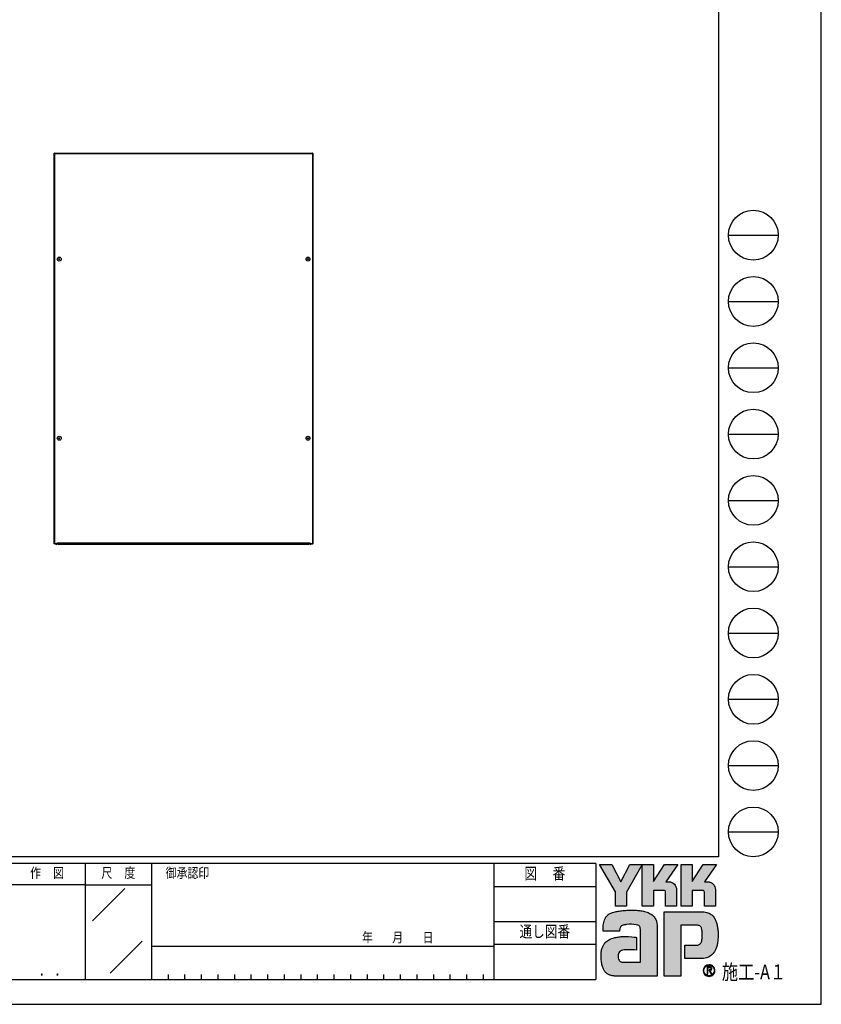
# Model space of a CAD drawing. Units: millimetres. Extents: x 0 to 4205, y 0 to 2970.
# Drawn here: x 2996 to 4205, y 0 to 1485 of the extents above; entities that cross this region are included whole.
import ezdxf
from ezdxf.enums import TextEntityAlignment as Align

# ---------------------------------------------------------------- set-up
doc = ezdxf.new("R2010")
doc.units = ezdxf.units.MM
doc.layers.add('YKK_13', color=4, linetype='Continuous', lineweight=30)
doc.layers.add('YKK_ZWAK', color=7, linetype='Continuous', lineweight=30)
doc.styles.add('text-b', font='extslim2.shx', dxfattribs={"width": 0.8, "bigfont": 'extfont2.shx'})

msp = doc.modelspace()

# ---------------------------------------------------------------- hatches: boundary and pattern name
at = {"layer": 'YKK_ZWAK', "linetype": 'ByBlock', "lineweight": -2}
h = msp.add_hatch(color=256, dxfattribs=at)
edge = h.paths.add_edge_path()
edge.add_arc((4035.849871819251, 50.92204985600821), 8.803734461967212, 44.93442000000302, 90.08535600000286)
edge.add_arc((4035.850852945707, 50.90515099219655), 8.820634820454064, 90.0915655217735, 179.923629932956)
edge.add_arc((4035.79709484181, 50.89558525365016), 8.766894811722413, 179.8606450800953, 225.1439939985768)
edge.add_arc((4035.839143172253, 50.89461097190792), 8.795914864534247, 224.9453553885782, 269.9844512830158)
edge.add_arc((4035.838604035812, 50.93804137587942), 8.83934513776604, 269.9880223087063, 314.9377721061904)
edge.add_arc((4035.898146140318, 50.88097833837928), 8.756894997463965, 314.9257166602811, 360.2350799932709)
edge.add_arc((4035.919722536918, 50.94900056235721), 8.735303850289625, 359.7894949650353, 405.1328750314329)
edge.add_line((4042.082173886198, 57.14010116924777), (4042.082173337789, 57.14010085763691))
edge = h.paths.add_edge_path(flags=16)
edge.add_arc((4035.821813217302, 50.81281081094971), 7.802697480640693, 224.6282190000009, 270.1097310000003, ccw=False)
edge.add_arc((4035.763617179355, 50.88352201562702), 7.811487877086363, 179.755127369646, 225.2972179378839, ccw=False)
edge.add_arc((4035.795584761955, 50.93357310131841), 7.843401825565443, 134.8007046283081, 180.1217460165475, ccw=False)
edge.add_arc((4035.818452474717, 50.97807687597215), 7.82808183948645, 89.86602478721352, 135.1489962713436, ccw=False)
edge.add_arc((4035.852600814064, 50.91855475852209), 7.887598469084009, 45.03107645709679, 90.11509058956233, ccw=False)
edge.add_arc((4035.857866559145, 50.91602217439933), 7.885670752297879, 0.006428088106474661, 45.07114957004268, ccw=False)
edge.add_arc((4035.824216667625, 50.92944894871192), 7.91933052581365, 270.0907201390062, 359.90925899451, ccw=False)
edge.add_line((4035.836755854142, 43.01012834995545), (4035.836756678778, 43.01012763992734))
edge = h.paths.add_edge_path(flags=0)
edge.add_arc((4037.004080586312, 53.74863880857836), 1.676417277138405, -1.610601401774602, 42.861392669828774, ccw=False)
edge.add_line((4038.679835563969, 53.70152042632979), (4038.610203858993, 53.16580068751614))
edge.add_line((4038.610203858993, 53.16580068751614), (4038.418493851728, 52.74349529507757))
edge.add_line((4038.418493851728, 52.74349529507757), (4038.130674133119, 52.42171454772283))
edge.add_line((4038.130674133119, 52.42171454772281), (4037.773064500438, 52.18755325452906))
edge.add_line((4037.773064500438, 52.18755325452908), (4037.371645140679, 52.02793641942964))
edge.add_line((4037.371645140679, 52.02793641942964), (4036.952226435682, 51.92978904635786))
edge.add_line((4036.952226435682, 51.92978904635786), (4036.541128182729, 51.88054555467829))
edge.add_line((4036.541128182729, 51.88054555467829), (4036.164330568809, 51.86696114318048))
edge.add_line((4036.164330568809, 51.86696114318048), (4035.172159114035, 51.86696114318048))
edge.add_line((4035.172159114035, 51.86696114318048), (4035.672914482876, 51.01521854226696))
edge.add_line((4035.672914482876, 51.01521854226696), (4038.946587848705, 45.3922910130303))
edge.add_line((4038.946587848705, 45.3922910130303), (4040.256974142816, 45.3922910130303))
edge.add_line((4040.256974142816, 45.3922910130303), (4037.100296521009, 50.80466016405071))
edge.add_line((4037.100296521009, 50.80466016405071), (4037.395757471086, 50.86341274377875))
edge.add_line((4037.395757471086, 50.86341274377875), (4037.677634009666, 50.93795720187308))
edge.add_line((4037.677634009666, 50.93795720187308), (4037.94507711103, 51.02812373318986))
edge.add_line((4037.94507711103, 51.02812373318986), (4038.197577359745, 51.13391233772917))
edge.add_line((4038.197577359745, 51.13391233772917), (4038.433946119808, 51.25532301549093))
edge.add_line((4038.433946119808, 51.25532301549093), (4038.653843780928, 51.39235576647521))
edge.add_line((4038.653843780928, 51.39235576647521), (4038.856251512246, 51.54467098039464))
edge.add_line((4038.856251512246, 51.54467098039464), (4039.040150482898, 51.7124384623926))
edge.add_arc((4037.037035493734, 53.62153050382509), 2.76714692101342, 316.3767372757139, 361.6565045120806)
edge.add_line((4039.803026004443, 53.70152161047281), (4039.790859023296, 53.99444978888337))
edge.add_line((4039.790859023296, 53.99444978888337), (4039.754181112253, 54.27683574289436))
edge.add_line((4039.754181112253, 54.27683574289436), (4039.693730481087, 54.54784475227594))
edge.add_line((4039.693730481087, 54.54784475227594), (4039.609337324657, 54.80611837587833))
edge.add_line((4039.609337324657, 54.80611837587833), (4039.501680863536, 55.05097739312657))
edge.add_line((4039.501680863536, 55.05097739312657), (4039.370591292582, 55.28106336287098))
edge.add_line((4039.370591292582, 55.28106336287098), (4039.21674783237, 55.49586686968027))
edge.add_line((4039.21674783237, 55.49586686968027), (4039.040150482898, 55.69402947240479))
edge.add_line((4039.040150482898, 55.69402947240479), (4038.808706072003, 55.89864467059078))
edge.add_line((4038.808706072003, 55.89864467059078), (4038.551621084408, 56.07694007149969))
edge.add_line((4038.551621084408, 56.0769400714997), (4038.270253961258, 56.22891567513161))
edge.add_line((4038.270253961258, 56.22891567513161), (4037.965793338563, 56.35389226091158))
edge.add_line((4037.965793338563, 56.35389226091158), (4037.639258047184, 56.45170002369586))
edge.add_line((4037.639258047184, 56.45170002369586), (4037.291836723128, 56.5218295480534))
edge.add_line((4037.291836723128, 56.5218295480534), (4036.924718002399, 56.5642808339841))
edge.add_line((4036.924718002399, 56.5642808339841), (4036.538750910717, 56.57854446605683))
edge.add_line((4036.538750910717, 56.57854446605684), (4032.749209518256, 56.57854446605684))
edge.add_line((4032.749209518256, 56.57854446605684), (4032.749209518256, 45.42964814464936))
edge.add_line((4032.749209518256, 45.42964814464936), (4033.894545212667, 45.42964814464936))
edge.add_line((4033.894545212667, 45.42964814464936), (4033.894545212667, 55.4413594185453))
edge.add_line((4033.894545212667, 55.4413594185453), (4036.538750910717, 55.4413594185453))
edge.add_line((4036.538750910717, 55.4413594185453), (4036.811797581824, 55.43235974592799))
edge.add_line((4036.811797581823, 55.43235974592799), (4037.068712764276, 55.40570033836347))
edge.add_line((4037.068712764276, 55.40570033836347), (4037.308817237501, 55.36155100099558))
edge.add_line((4037.308817237501, 55.36155100099558), (4037.531431780922, 55.30025134411164))
edge.add_line((4037.531431780922, 55.30025134411164), (4037.735877173964, 55.22214097799913))
edge.add_line((4037.735877173964, 55.22214097799915), (4037.921474196052, 55.1273897078018))
edge.add_line((4037.921474196052, 55.1273897078018), (4038.087373821469, 55.01616733866344))
edge.add_line((4038.087373821468, 55.01616733866344), (4038.232896829639, 54.8889832860153))
edge = h.paths.add_edge_path()
edge.add_arc((3919.184438375911, 22.97026960555181), 119.0014427082129, 87.51793533789112, 91.66438817798291, ccw=False)
edge.add_arc((3920.730335103133, 56.11193231484054), 85.82399446623937, 81.92630775827172, 87.5908314900388, ccw=False)
edge.add_arc((3925.293729867218, 87.38490783983204), 54.22022177273756, 73.67137372319672, 82.0594330221652, ccw=False)
edge.add_arc((3932.063012867268, 110.0411124030583), 30.57496002817847, 60.605282882355425, 73.90849856206012, ccw=False)
edge.add_arc((3934.834345411572, 115.5677482559347), 24.40141386021309, 52.173471518694384, 59.9054199873284, ccw=False)
edge.add_arc((3937.312846942642, 118.7760962936116), 20.34723705964723, 43.550417611694115, 52.1456057715028, ccw=False)
edge.add_arc((3938.678252487971, 120.0956931139872), 18.44844849334609, 34.48659260316259, 43.501820133560784, ccw=False)
edge.add_arc((3938.687780046748, 120.1238160003508), 18.42468035035301, 25.589150532184476, 34.431283240849325, ccw=False)
edge.add_arc((3937.048421989167, 119.3556827527722), 20.23501488689391, 17.43088999214831, 25.545905045019083, ccw=False)
edge.add_line((3956.354224097003, 125.4171868933193), (3957.063660858132, 122.5490314383683))
edge.add_line((3957.063660858132, 122.5490314383683), (3957.465589633326, 119.4786148295727))
edge.add_line((3957.465589633326, 119.4786148295727), (3957.592434075687, 116.2069791254657))
edge.add_line((3957.592434075685, 116.2069791254657), (3957.592434075685, 42.5))
edge.add_line((3957.592434075685, 42.49999999999999), (3897.276118779073, 42.50000000000007))
edge.add_arc((3897.029211444727, 88.95134646782698), 46.45200266840872, 263.6848746649659, 270.3045469299671, ccw=False)
edge.add_arc((3894.900544322128, 69.99563909696847), 27.37719026966173, 253.6910188856225, 263.7490931665156, ccw=False)
edge.add_arc((3892.386197152944, 61.35943266108811), 18.38242578983755, 239.8785013092505, 253.6535482446693, ccw=False)
edge.add_arc((3891.01303778595, 58.86198954219228), 15.53326797212385, 223.642053478241, 239.6366294170108, ccw=False)
edge.add_arc((3892.667775600249, 60.31756704711954), 17.73553438865057, 208.297765754315, 223.3556061597572, ccw=False)
edge.add_arc((3900.002143393631, 64.22100268201413), 26.04388411038375, 196.3102007627961, 208.2099283034401, ccw=False)
edge.add_arc((3916.846347014558, 69.19704035409893), 43.60767986578337, 187.8047148541562, 196.3697110093865, ccw=False)
edge.add_arc((3948.748484789779, 73.68424137742068), 75.82373129483447, 181.9094794174698, 187.8904176513077, ccw=False)
edge.add_arc((3921.566482907784, 73.25647907026509), 48.64492030395922, 174.5558801097798, 182.4727230497099, ccw=False)
edge.add_arc((3906.990926089972, 74.65245992365485), 34.00266800558684, 164.9753667854605, 174.5673877291291, ccw=False)
edge.add_arc((3898.728526443782, 76.85547360465758), 25.45163017390702, 153.8917779352969, 164.9434116692618, ccw=False)
edge.add_arc((3894.964036458885, 78.66558391285187), 21.27470327202775, 142.0468818398378, 153.8077060405065, ccw=False)
edge.add_arc((3894.237477608641, 79.18598469436459), 20.38177889180869, 130.6022050713188, 141.9442693377342, ccw=False)
edge.add_arc((3895.437587167904, 77.74328745267485), 22.25819408370496, 120.60724262301039, 130.5308147201119, ccw=False)
edge.add_arc((3897.807605625099, 73.71330052240401), 26.93341196234992, 112.58837614452099, 120.58161543404421, ccw=False)
edge.add_arc((3900.996691594039, 66.05060645766022), 35.23324019239814, 106.6130308198976, 112.59023501366991, ccw=False)
edge.add_arc((3906.012066999243, 49.19316405319287), 52.82094132124325, 99.87193010640073, 106.5982486069282, ccw=False)
edge.add_arc((3908.821900772095, 33.36375422092042), 68.89772950171916, 94.78469170294761, 99.91711416394998, ccw=False)
edge.add_arc((3910.189739143989, 17.61466659575807), 84.70604240007957, 90.80098592879727, 94.81811646898808, ccw=False)
edge.add_arc((3910.397720603309, 5.887247709803453), 96.43523282460896, 87.57779436069052, 90.82713927416393, ccw=False)
edge.add_line((3914.473350517555, 102.2363181294948), (3919.203736208555, 101.9241590715103))
edge.add_line((3919.203736208555, 101.9241590715103), (3922.922468856084, 101.5072874436709))
edge.add_line((3922.922468856084, 101.5072874436709), (3925.355097345057, 101.1167356131084))
edge.add_line((3925.355097345057, 101.1167356131084), (3926.22687695293, 100.8835931507771))
edge.add_line((3926.22687695293, 100.8835931507771), (3926.22687695293, 81.76370377273419))
edge.add_line((3926.22687695293, 81.76370377273419), (3923.461090771972, 82.05559881479365))
edge.add_line((3923.461090771972, 82.05559881479365), (3920.427861489653, 82.21980038877359))
edge.add_line((3920.427861489653, 82.21980038877359), (3917.323144241826, 82.28330751252592))
edge.add_line((3917.323144241826, 82.28330751252594), (3914.343233774634, 82.27379842447743))
edge.add_line((3914.343233774634, 82.27379842447743), (3911.684085223934, 82.21878155791126))
edge.add_line((3911.684085223934, 82.21878155791126), (3909.541823530728, 82.14542573582301))
edge.add_line((3909.541823530728, 82.14542573582303), (3908.112573636014, 82.08123939149579))
edge.add_line((3908.112573636014, 82.08123939149579), (3907.592630285934, 82.05390076335644))
edge.add_line((3907.592630285934, 82.05390076335644), (3905.431010806342, 81.65893399905724))
edge.add_line((3905.431010806342, 81.65893399905724), (3903.567059743697, 81.04033386047509))
edge.add_line((3903.567059743697, 81.04033386047509), (3902.001116708286, 80.19385521901694))
edge.add_line((3902.001116708286, 80.19385521901694), (3900.733351505252, 79.1155925563772))
edge.add_line((3900.733351505252, 79.1155925563772), (3899.763424524307, 77.80147054910648))
edge.add_line((3899.763424524307, 77.80147054910651), (3899.091675375739, 76.24775348404295))
edge.add_line((3899.091675375739, 76.24775348404295), (3898.717934254406, 74.45019623259344))
edge.add_line((3898.717934254406, 74.45019623259344), (3898.642540770593, 72.40489327645241))
edge.add_line((3898.642540770593, 72.40489327645241), (3898.881116997524, 70.15565434270032))
edge.add_line((3898.881116997524, 70.15565434270032), (3899.358948671961, 68.29628801893568))
edge.add_line((3899.358948671961, 68.29628801893568), (3900.046319893749, 66.79130503012054))
edge.add_line((3900.046319893749, 66.79130503012054), (3900.913514762741, 65.60521610121683))
edge.add_line((3900.913514762741, 65.60521610121683), (3901.930307963353, 64.70253195718645))
edge.add_line((3901.930307963353, 64.70253195718645), (3903.066983595433, 64.0474237127039))
edge.add_line((3903.066983595433, 64.0474237127039), (3904.293655953688, 63.60474170301859))
edge.add_line((3904.293655953688, 63.60474170301857), (3905.580269527675, 63.33865704280493))
edge.add_line((3905.580269527675, 63.33865704280494), (3932.131171605315, 63.33865704280494))
edge.add_line((3932.131171605315, 63.33865704280494), (3932.131171605315, 112.4631153166655))
edge.add_line((3932.131171605315, 112.4631153166655), (3932.138812836783, 113.4371176210595))
edge.add_line((3932.138812836783, 113.4371176210595), (3932.088041098809, 114.3892150619132))
edge.add_line((3932.08804109881, 114.3892150619132), (3931.963404123317, 115.3066722534474))
edge.add_line((3931.963404123317, 115.3066722534474), (3931.749619447369, 116.1769236150267))
edge.add_line((3931.749619447369, 116.1769236150267), (3931.43123480289, 116.9877431763031))
edge.add_line((3931.43123480289, 116.9877431763031), (3930.992797921798, 117.7263955514973))
edge.add_line((3930.992797921798, 117.7263955514972), (3930.418686730871, 118.3806547702612))
edge.add_line((3930.418686730871, 118.3806547702612), (3929.693788572318, 118.9377854468156))
edge.add_line((3929.693788572318, 118.9377854468157), (3928.13667540438, 119.5490839642177))
edge.add_line((3928.13667540438, 119.5490839642177), (3925.646992387117, 120.0669896525723))
edge.add_line((3925.646992387117, 120.0669896525723), (3922.470617368638, 120.4490512259486))
edge.add_line((3922.470617368638, 120.4490512259486), (3918.853598002198, 120.6529872035596))
edge.add_line((3918.853598002198, 120.6529872035596), (3915.041812135909, 120.6366859097622))
edge.add_line((3915.041812135909, 120.6366859097622), (3911.281307423009, 120.3580356689113))
edge.add_arc((3914.782845247574, 89.00317375650008), 31.54977230794597, 96.37207465332163, 102.7534079932567)
edge.add_arc((3911.495117983835, 103.1855726958069), 16.99164986877963, 102.4978957058449, 112.8463169705327)
edge.add_line((3904.897928471186, 118.8442206514065), (3903.736355471989, 118.1899635938605))
edge.add_line((3903.736355471989, 118.1899635938605), (3902.829426199365, 117.3910303926447))
edge.add_line((3902.829426199365, 117.3910303926447), (3902.143922834158, 116.4582907381754))
edge.add_line((3902.143922834158, 116.4582907381754), (3901.646054152762, 115.4024423545071))
edge.add_line((3901.646054152762, 115.4024423545071), (3901.302708152155, 114.2345225759817))
edge.add_line((3901.302708152155, 114.2345225759817), (3901.080433219021, 112.9653989317975))
edge.add_line((3901.080433219021, 112.9653989317975), (3900.945438129761, 111.6055993408654))
edge.add_line((3900.945438129762, 111.6055993408654), (3900.864610881349, 110.166330942671))
edge.add_line((3900.864610881349, 110.166330942671), (3875.872180412797, 110.1055407012183))
edge.add_line((3875.872180412797, 110.1055407012183), (3875.945026819454, 113.523718244358))
edge.add_line((3875.945026819454, 113.523718244358), (3876.08392742702, 117.3640313747923))
edge.add_arc((3921.40232915656, 114.7707725559718), 45.39253822624825, 171.5562215410651, 176.7249302595971, ccw=False)
edge.add_arc((3906.020536880911, 117.0665953610571), 29.84036454795966, 163.4838524863007, 171.5798233267274, ccw=False)
edge.add_arc((3898.302657999664, 119.356150667315), 21.79004054577578, 152.2125045740733, 163.4864976584932, ccw=False)
edge.add_arc((3894.968300644513, 121.0803658294433), 18.0363975446011, 138.0385215069422, 152.1201504079559, ccw=False)
edge.add_arc((3894.96570838319, 120.9960157040376), 18.09098386994399, 122.6046286721785, 137.8343845030836, ccw=False)
edge.add_arc((3897.357651673638, 117.1270487179311), 22.63921538993912, 108.37420791968091, 122.4280899168761, ccw=False)
edge.add_arc((3901.146353396637, 103.6538930765495), 36.62555902671148, 100.93159373946611, 107.3549899713758, ccw=False)
edge.add_arc((3913.526588616742, 43.59125743687675), 97.94905620965788, 97.86054447666339, 101.37937906247248, ccw=False)
edge.add_arc((3919.338951557717, 3.209402248783511), 138.7465903911084, 94.9020122383061, 97.95760039022957, ccw=False)
edge.add_arc((3919.734800809217, -0.0227277582423042), 142.0007735012106, 91.61689723320711, 94.94970856324028, ccw=False)
edge = h.paths.add_edge_path()
edge.add_arc((4009.202630641544, 97.4415349763205), 39.48712124565919, 339.2249822109159, 347.31457413523725, ccw=False)
edge.add_arc((4027.679847699794, 90.28709783126827), 19.67407696663225, 326.2325061058079, 339.6193101912125, ccw=False)
edge.add_arc((4020.206587541525, 95.8567486284703), 28.98625614183054, 318.67367386851026, 325.2911172618525, ccw=False)
edge.add_arc((4023.11423244596, 93.30651646964951), 25.11869167415488, 311.57032693292234, 318.66242945606206, ccw=False)
edge.add_line((4039.781460093422, 74.51417244425105), (4037.474886668062, 72.72141006435163))
edge.add_line((4037.474886668061, 72.72141006435163), (4035.072143884383, 71.31202737145246))
edge.add_line((4035.072143884383, 71.31202737145243), (4032.591460539737, 70.26025431123347))
edge.add_line((4032.591460539737, 70.26025431123347), (4030.050496369071, 69.54062011213631))
edge.add_line((4030.050496369071, 69.54062011213631), (4027.46742052276, 69.12765400260244))
edge.add_line((4027.46742052276, 69.12765400260244), (4024.859892735752, 68.99554560078616))
edge.add_line((4024.859892735752, 68.99554560078616), (3999.179751435122, 68.99554560078616))
edge.add_line((3999.179751435122, 68.99554560078616), (3999.179751435122, 89.1685664801978))
edge.add_line((3999.179751435122, 89.1685664801978), (4013.660734091803, 89.1685664801978))
edge.add_line((4013.660734091803, 89.1685664801978), (4016.330750171699, 89.20575380667307))
edge.add_line((4016.330750171699, 89.20575380667307), (4018.678306283667, 89.43312289411791))
edge.add_line((4018.678306283667, 89.43312289411791), (4020.693044313937, 90.02404479427288))
edge.add_arc((4018.359469449928, 95.28590977274912), 5.756109336839403, 293.9167198020603, 314.0937636770701)
edge.add_arc((4017.57483937269, 95.97855047491932), 6.800027210384517, 314.780985817179, 333.9292818603015)
edge.add_arc((4012.524603401858, 98.43074641501192), 12.41411608668749, 334.0067642612882, 347.3498910530278)
edge.add_arc((3998.748343129297, 101.6209909354542), 26.55479189793012, 347.1430841970991, 355.4000769567002)
edge.add_arc((3968.60139607451, 104.2118194912686), 56.81265235357563, 355.2339044354762, 360.2919344246406)
edge.add_line((4025.413310966361, 104.5012910257263), (4025.382043552698, 107.6841193517312))
edge.add_line((4025.382043552698, 107.6841193517312), (4025.23023775421, 110.5511093983468))
edge.add_line((4025.23023775421, 110.5511093983468), (4024.871099875237, 113.0688102643247))
edge.add_line((4024.871099875237, 113.0688102643247), (4024.218368902767, 115.2036005312087))
edge.add_arc((4017.856130795024, 112.5480308576593), 6.894209456542447, 22.6554383357577, 39.3816531925274)
edge.add_arc((4018.826158952848, 113.2897030255336), 5.674017537138282, 39.80779662169957, 59.75378181767522)
edge.add_arc((4018.13517629017, 111.9917782556845), 7.143540240134856, 60.20990759523138, 77.92418213913832)
edge.add_arc((4017.070812735245, 106.994703486683), 12.25270980601457, 77.9457225765392, 90.6379405877302)
edge.add_line((4016.934391877358, 119.2466538187704), (3993.096991576685, 119.2466610032474))
edge.add_line((3993.096991576685, 119.2466610032474), (3993.096991576685, 42.49999999999999))
edge.add_line((3993.096991576685, 42.49999999999999), (3968.115089027043, 42.49999999999999))
edge.add_line((3968.115089027043, 42.49999999999999), (3968.115089027043, 139.6042600738858))
edge.add_line((3968.115089027043, 139.6042600738858), (4026.176222209891, 139.6042600738857))
edge.add_arc((4025.227361794994, 112.8934516065515), 26.7276565576852, 78.7319763822835, 87.96551099663071, ccw=False)
edge.add_arc((4026.011116726039, 116.9011373192795), 22.64408335429899, 69.03033976751328, 78.69541395760552, ccw=False)
edge.add_arc((4026.741746365791, 118.8494706709379), 20.56332046665451, 59.39483710465021, 68.98849810507318, ccw=False)
edge.add_arc((4027.079468473693, 119.4430633505792), 19.88048014225232, 50.30120407773359, 59.36159834971289, ccw=False)
edge.add_arc((4026.956412330115, 119.303439455617), 20.06651164636491, 42.05209438652258, 50.28551138205222, ccw=False)
edge.add_line((4041.856522279158, 132.7441095713556), (4043.485988755849, 130.6877919770018))
edge.add_line((4043.485988755848, 130.6877919770018), (4044.706548128927, 128.6954682257023))
edge.add_line((4044.706548128927, 128.6954682257023), (4045.558120924698, 126.8924772096525))
edge.add_arc((4017.046106243525, 113.5941634680614), 31.46077128026729, 14.76266676743262, 25.004857483356886, ccw=False)
edge.add_arc((3997.750923749726, 108.3352263991092), 51.4593488112397, 7.913901303101682, 14.95041339176629, ccw=False)
edge.add_arc((3978.478216923735, 105.5328914951982), 70.93444820869829, 2.5437612488565833, 8.012513468652287, ccw=False)
edge.add_arc((3967.431367542354, 104.9519010821281), 81.99624748783222, -2.235807907604226, 2.606741948428123, ccw=False)
edge.add_arc((3970.58480477844, 104.7491032390284), 78.83733946245954, 352.8936963416037, 357.8220571225224, ccw=False)
edge.add_arc((3987.074849694668, 102.603642162848), 62.20861283179413, 347.15165836895227, 352.9756549716377, ccw=False)
edge = h.paths.add_edge_path()
edge.add_arc((3974.907968318235, 172.4054408435587), 12.48874028686402, 78.26798205381152, 90.11215451062219, ccw=False)
edge.add_arc((3975.08697524202, 173.3144481820737), 11.56232839308788, 66.1996322208168, 78.22058292401158, ccw=False)
edge.add_line((3979.752966386401, 183.8934823776023), (3981.774554398393, 182.7388205147842))
edge.add_line((3981.774554398393, 182.7388205147842), (3983.486360052262, 181.2331583053942))
edge.add_line((3983.486360052262, 181.2331583053942), (3984.862630742135, 179.4406952082564))
edge.add_line((3984.862630742135, 179.4406952082564), (3985.877725891311, 177.4252779574106))
edge.add_line((3985.877725891311, 177.4252779574106), (3986.505495507654, 175.2512627023276))
edge.add_line((3986.505495507653, 175.2512627023276), (3986.720638624749, 172.9824961770474))
edge.add_line((3986.720638624749, 172.9824961770474), (3986.720638624749, 147.8908995045612))
edge.add_line((3986.720638624749, 147.8908995045612), (3970.205220541128, 147.8908995045612))
edge.add_line((3970.205220541128, 147.8908995045612), (3970.205220541127, 169.2951774811069))
edge.add_arc((3967.862138776839, 169.353334384545), 2.34380340036297, 358.5781712163342, 452.1682981404207)
edge.add_line((3967.773461187908, 171.695459629867), (3951.884773779732, 171.6955429927723))
edge.add_line((3951.884773779732, 171.6955429927723), (3951.884773779732, 147.951689746014))
edge.add_line((3951.884773779732, 147.951689746014), (3934.95706880715, 147.951689746014))
edge.add_line((3934.957068807149, 147.951689746014), (3934.957068807149, 211.0000000000001))
edge.add_line((3934.957068807149, 211.0000000000001), (3951.884773779732, 211.0000000000001))
edge.add_line((3951.884773779732, 211.0000000000001), (3951.884773779732, 185.20761749937))
edge.add_line((3951.884773779732, 185.2076174993699), (3968.534507732039, 211.0000000000001))
edge.add_line((3968.534507732039, 211.0000000000001), (3988.419369282553, 211.0000000000001))
edge.add_line((3988.419369282553, 211.0000000000001), (3970.579640883036, 184.8941572040577))
edge.add_line((3970.579640883036, 184.8941572040576), (3971.21199523826, 184.8941572040576))
edge.add_line((3971.21199523826, 184.8941572040576), (3971.909724573817, 184.8941572040576))
edge.add_line((3971.909724573817, 184.8941572040576), (3972.626302280327, 184.8941572040576))
edge.add_line((3972.626302280327, 184.8941572040576), (3973.316050774129, 184.8941572040576))
edge.add_line((3973.316050774129, 184.8941572040576), (3973.932613250987, 184.8941572040576))
edge.add_line((3973.932613250987, 184.8941572040576), (3974.430142322093, 184.8941572040576))
edge.add_line((3974.430142322093, 184.8941572040576), (3974.76245098836, 184.8941572040576))
edge.add_line((3974.76245098836, 184.8941572040576), (3974.883522055831, 184.8941572040576))
h.paths.add_polyline_path([(3870.509903779176, 211.0000000000001), (3888.91559272272, 211.0000000000001), (3902.735693760031, 184.9501929014861), (3916.519456496585, 211.0000000000001), (3934.938220436197, 211.0000000000001), (3911.335814874158, 169.0049804904847), (3911.335814874158, 147.9330111802045), (3894.548538755437, 147.9330111802045), (3894.548538755437, 169.5712806448002)])
edge = h.paths.add_edge_path()
edge.add_arc((4033.38941140262, 172.383149690688), 12.51102984654663, 78.27850698300301, 90.1082595999639, ccw=False)
edge.add_arc((4033.561876196954, 173.2605326932021), 11.6169099656667, 66.24829879555767, 78.2322632326804, ccw=False)
edge.add_line((4038.240863943637, 183.8934848146405), (4040.268351087446, 182.7388205147842))
edge.add_line((4040.268351087446, 182.7388205147842), (4041.987118752206, 181.2331583053942))
edge.add_line((4041.987118752206, 181.2331583053942), (4043.370181647828, 179.4406952082564))
edge.add_line((4043.370181647829, 179.4406952082564), (4044.391219977034, 177.4252779574106))
edge.add_line((4044.391219977034, 177.4252779574106), (4045.023404527113, 175.2512627023276))
edge.add_line((4045.023404527114, 175.2512627023276), (4045.239906085361, 172.9824961770474))
edge.add_line((4045.23990608536, 172.9824961770474), (4045.23990608536, 147.9330111802045))
edge.add_line((4045.23990608536, 147.9330111802045), (4028.686961064976, 147.9330111802045))
edge.add_line((4028.686961064976, 147.9330111802045), (4028.686961064975, 169.2951774811069))
edge.add_arc((4026.354840333254, 169.364417395958), 2.333148360720486, 358.299406285005, 452.4345457850691)
edge.add_line((4026.255732729111, 171.6954598571617), (4010.384853259101, 171.6955429927723))
edge.add_line((4010.384853259102, 171.6955429927723), (4010.384853259102, 147.9330111802045))
edge.add_line((4010.384853259102, 147.9330111802045), (3993.447978808761, 147.9330111802045))
edge.add_line((3993.447978808761, 147.9330111802045), (3993.447978808761, 211))
edge.add_line((3993.447978808761, 211.0000000000001), (4010.384853259101, 211.0000000000001))
edge.add_line((4010.384853259102, 211.0000000000001), (4010.384853259102, 185.20761749937))
edge.add_line((4010.384853259102, 185.2076174993699), (4027.016248255888, 211.0000000000001))
edge.add_line((4027.016248255887, 211.0000000000001), (4046.901279611545, 211.0000000000001))
edge.add_line((4046.901279611545, 211.0000000000001), (4029.061381406885, 184.8941572040577))
edge.add_line((4029.061381406885, 184.8941572040576), (4029.700527967857, 184.8941572040576))
edge.add_line((4029.700527967857, 184.8941572040576), (4030.401313796001, 184.8941572040576))
edge.add_line((4030.401313796001, 184.8941572040576), (4031.118400917943, 184.8941572040576))
edge.add_line((4031.118400917943, 184.8941572040576), (4031.806790970594, 184.8941572040576))
edge.add_line((4031.806790970595, 184.8941572040576), (4032.420806370296, 184.8941572040576))
edge.add_line((4032.420806370296, 184.8941572040576), (4032.915618559104, 184.8941572040576))
edge.add_line((4032.915618559104, 184.8941572040576), (4033.245719758501, 184.8941572040576))
edge.add_line((4033.245719758502, 184.8941572040576), (4033.365771995113, 184.8941572040576))

# ---------------------------------------------------------------- linework, layer by layer
at = {"layer": 'YKK_13'}
for p, q in [((3048.508871054841, 1283.039622668839), (3048.508871054841, 1283.839622668839)), ((3048.508871054841, 1283.839622668839), (3049.305689222362, 1283.839622668839)), ((3049.308871054839, 1283.039622668839), (3048.508871054839, 1283.039622668839)), ((3048.508871054839, 1283.039622668839), (3048.508871054839, 1282.898201312601)), ((3048.508871054839, 694.6396226688393), (3048.508871054839, 1282.898201312601)), ((3049.308871054839, 1283.039622668839), (3049.308871054839, 1283.839622668839)), ((3049.308871054839, 1283.839622668839), (3437.70887105484, 1283.839622668839)), ((3049.308871054839, 694.6396226688393), (3049.308871054839, 1283.039622668839)), ((3049.308871054839, 1283.039622668839), (3437.70887105484, 1283.039622668839)), ((3437.70887105484, 1283.839622668839), (3437.70887105484, 1283.039622668839)), ((3437.70887105484, 1283.039622668839), (3438.508871054839, 1283.039622668839)), ((3437.70887105484, 1283.039622668839), (3437.70887105484, 694.6396226688393)), ((3437.712881860559, 1283.839622668839), (3438.508871054841, 1283.839622668839)), ((3438.508871054841, 1283.839622668839), (3438.508871054841, 1283.039622668839)), ((3438.508871054839, 1282.898201312601), (3438.508871054839, 1283.039622668839)), ((3438.508871054839, 1282.898201312601), (3438.508871054839, 694.6396226688393)), ((3049.308871054839, 694.6396226688393), (3048.508871054839, 694.6396226688393)), ((3049.308871054839, 693.8396226688402), (3049.308871054839, 694.6396226688393)), ((3052.00887105484, 694.6396226688393), (3049.308871054839, 694.6396226688393)), ((3050.108871054838, 693.8396226688402), (3049.308871054839, 693.8396226688402)), ((3050.108871054838, 694.6396226688393), (3050.108871054838, 693.8396226688402)), ((3050.50887105484, 693.8396226688402), (3050.108871054838, 693.8396226688402)), ((3050.50887105484, 693.8396226688391), (3050.50887105484, 694.6396226688393)), ((3051.508871054839, 693.8396226688391), (3050.50887105484, 693.8396226688391)), ((3051.508871054839, 694.6396226688393), (3051.508871054839, 693.8396226688391)), ((3051.508871054839, 693.8396226688391), (3052.50887105484, 693.8396226688391)), ((3052.00887105484, 694.6396226688393), (3052.50887105484, 694.6396226688393)), ((3053.50887105484, 695.6396226688394), (3052.50887105484, 695.6396226688394)), ((3052.50887105484, 695.1396226688394), (3052.50887105484, 695.6396226688394)), ((3052.50887105484, 695.4396226688395), (3053.50887105484, 695.4396226688395)), ((3052.50887105484, 694.6396226688393), (3052.50887105484, 695.1396226688394)), ((3053.50887105484, 694.6396226688393), (3052.50887105484, 694.6396226688393)), ((3052.50887105484, 693.8396226688391), (3052.50887105484, 694.6396226688393)), ((3053.50887105484, 693.8396226688391), (3052.50887105484, 693.8396226688391)), ((3053.50887105484, 695.6396226688394), (3053.50887105484, 695.4396226688395)), ((3053.50887105484, 694.6396226688393), (3053.50887105484, 695.4396226688395)), ((3433.50887105484, 695.4396226688395), (3053.50887105484, 695.4396226688395)), ((3433.50887105484, 694.6396226688393), (3053.50887105484, 694.6396226688393)), ((3053.50887105484, 693.8396226688391), (3053.50887105484, 694.6396226688393)), ((3054.50887105484, 693.8396226688391), (3053.50887105484, 693.8396226688391)), ((3054.50887105484, 694.6396226688393), (3054.50887105484, 693.8396226688391)), ((3054.50887105484, 693.8396226688391), (3432.508871054839, 693.8396226688391)), ((3432.508871054839, 693.8396226688391), (3432.508871054839, 694.6396226688383)), ((3433.50887105484, 693.8396226688391), (3432.508871054839, 693.8396226688391)), ((3434.50887105484, 695.6396226688394), (3433.50887105484, 695.6396226688394)), ((3433.50887105484, 695.4396226688395), (3433.50887105484, 695.6396226688394)), ((3433.50887105484, 695.4396226688395), (3433.50887105484, 694.6396226688393)), ((3433.50887105484, 695.4396226688395), (3434.50887105484, 695.4396226688395)), ((3434.50887105484, 694.6396226688393), (3433.50887105484, 694.6396226688393)), ((3433.50887105484, 694.6396226688383), (3433.50887105484, 693.8396226688391)), ((3434.50887105484, 693.8396226688391), (3433.50887105484, 693.8396226688391)), ((3434.50887105484, 695.1396226688394), (3434.50887105484, 695.6396226688394)), ((3434.50887105484, 695.1396226688394), (3434.50887105484, 694.6396226688393)), ((3434.50887105484, 694.6396226688393), (3435.008871054839, 694.6396226688393)), ((3434.50887105484, 694.6396226688383), (3434.50887105484, 693.8396226688391)), ((3434.50887105484, 693.8396226688391), (3435.508871054839, 693.8396226688391)), ((3437.70887105484, 694.6396226688393), (3435.008871054839, 694.6396226688393)), ((3435.508871054839, 693.8396226688391), (3435.508871054839, 694.6396226688383)), ((3436.508871054839, 693.8396226688391), (3435.508871054839, 693.8396226688391)), ((3436.508871054839, 694.6396226688383), (3436.508871054839, 693.8396226688391)), ((3436.908871054841, 693.8396226688402), (3436.508871054839, 693.8396226688402)), ((3436.908871054841, 694.6396226688393), (3436.908871054841, 694.3396226688402)), ((3436.908871054841, 693.8396226688402), (3436.908871054841, 694.3396226688402)), ((3436.908871054841, 694.3396226688402), (3437.70887105484, 694.3396226688402)), ((3437.70887105484, 693.8396226688402), (3436.908871054841, 693.8396226688402)), ((3437.70887105484, 694.6396226688393), (3437.70887105484, 694.3396226688402)), ((3438.508871054839, 694.6396226688393), (3437.70887105484, 694.6396226688393)), ((3437.70887105484, 694.3396226688402), (3437.70887105484, 693.8396226688402))]:
    msp.add_line(p, q, dxfattribs=at)
for centre, radius in [((3056.00887105484, 1123.839622668839), 2.999999999999658), ((3056.00887105484, 1123.839622668839), 0.7500000000000071), ((3431.008871054839, 1123.839622668839), 2.999999999999545), ((3431.008871054839, 1123.839622668839), 0.75), ((3056.00887105484, 853.8396226688391), 2.999999999999837), ((3056.00887105484, 853.8396226688391), 0.7500000000000071), ((3431.008871054839, 853.8396226688391), 2.999999999999834), ((3431.008871054839, 853.8396226688391), 0.75)]:
    msp.add_circle(centre, radius, dxfattribs=at)
for centre, radius, start, end in [((3049.308871054839, 1283.039622668839), 0.8000000000000682, 90, 180), ((3049.348936170027, 1280.479527773814), 2.560408382463402, 90.89659747760997, 109.1533782464771), ((3437.70887105484, 1283.039622668839), 0.8000000000001818, 0, 90), ((3437.66880593965, 1280.479527773806), 2.560408382471164, 70.84662175352287, 89.10340252228585), ((3052.00887105484, 695.1396226688394), 0.5, 270, 0), ((3435.008871054839, 695.1396226688394), 0.5, 180, 270)]:
    msp.add_arc(centre, radius, start, end, dxfattribs=at)
at = {"layer": 'YKK_ZWAK'}
for p, q in [((4205, 0), (4205, 2970)), ((4050.009903779176, 2872.5), (4050.009903779177, 222.5)), ((4065.009903779176, 1160), (4140.009903779175, 1160)), ((4065.009903779176, 1060), (4140.009903779175, 1060)), ((4065.009903779176, 960), (4140.009903779175, 960)), ((4065.009903779176, 860), (4140.009903779175, 860)), ((4065.009903779176, 760), (4140.009903779175, 760)), ((4065.009903779176, 660), (4140.009903779175, 660)), ((4065.009903779176, 560), (4140.009903779175, 560)), ((4065.009903779176, 460), (4140.009903779175, 460)), ((4065.009903779176, 360), (4140.009903779175, 360)), ((4065.009903779176, 260), (4140.009903779175, 260)), ((4050.009903779176, 222.5), (150.009903779176, 222.5)), ((3095.009903779176, 212.5), (2750.009903779176, 212.5)), ((3095.009903779176, 212.5), (3095.009903779176, 37.5)), ((3195.009903779177, 212.5), (3095.009903779176, 212.5)), ((3711.259903779176, 212.5), (3195.009903779177, 212.5)), ((3195.009903779177, 212.5), (3195.009903779177, 37.5)), ((3711.259903779176, 212.5), (3711.259903779176, 37.5)), ((3865.009903779177, 212.5), (3711.259903779176, 212.5)), ((3865.009903779177, 212.5), (3865.009903779176, 37.5)), ((3095.009903779176, 180), (2750.009903779176, 180)), ((3095.009903779176, 180), (3195.009903779177, 180)), ((3106.052284187253, 125.8543980271628), (3155.018641857708, 174.8207556976172)), ((3711.259903779176, 177.5), (3865.009903779176, 177.5)), ((3711.259903779176, 125), (3865.009903779176, 125)), ((3132.835876337062, 47.00577341198709), (3180.945973108865, 95.11587018379032)), ((3865.009903779176, 90), (3711.259903779176, 90)), ((3195.009903779177, 87.5), (3711.259903779176, 87.5)), ((3220.009903779176, 45), (3220.009903779176, 37.5)), ((3245.009903779176, 45), (3245.009903779176, 37.5)), ((3270.009903779176, 45), (3270.009903779176, 37.5)), ((3295.009903779176, 45), (3295.009903779176, 37.5)), ((3320.009903779176, 45), (3320.009903779176, 37.5)), ((3345.009903779176, 45), (3345.009903779176, 37.5)), ((3370.009903779176, 45), (3370.009903779176, 37.5)), ((3395.009903779176, 45), (3395.009903779176, 37.5)), ((3420.009903779176, 45), (3420.009903779176, 37.5)), ((3445.009903779176, 45), (3445.009903779176, 37.5)), ((3470.009903779176, 45), (3470.009903779176, 37.5)), ((3495.009903779176, 45), (3495.009903779176, 37.5)), ((3520.009903779176, 45), (3520.009903779176, 37.5)), ((3545.009903779176, 45), (3545.009903779176, 37.5)), ((3570.009903779176, 45), (3570.009903779176, 37.5)), ((3595.009903779176, 45), (3595.009903779176, 37.5)), ((3620.009903779176, 45), (3620.009903779176, 37.5)), ((3645.009903779176, 45), (3645.009903779176, 37.5)), ((3670.009903779176, 45), (3670.009903779176, 37.5)), ((3695.009903779176, 45), (3695.009903779176, 37.5)), ((2750.009903779176, 37.5), (3095.009903779176, 37.5)), ((3095.009903779176, 37.5), (3195.009903779177, 37.5)), ((3195.009903779177, 37.5), (3711.259903779176, 37.5)), ((3711.259903779176, 37.5), (3865.009903779176, 37.5)), ((0, 0), (4205, 0))]:
    msp.add_line(p, q, dxfattribs=at)
at = {"layer": 'YKK_ZWAK', "linetype": 'ByBlock', "lineweight": -2}
msp.add_lwpolyline([(3870.509903779176, 211.0000000000001), (3888.91559272272, 211.0000000000001), (3902.735693760031, 184.9501929014862), (3916.519456496585, 211.0000000000001), (3934.938220436197, 211.0000000000001), (3911.335814874158, 169.0049804904847), (3911.335814874158, 147.9330111802045), (3894.548538755437, 147.9330111802045), (3894.548538755437, 169.5712806448002)], close=True, dxfattribs=at)
for points in [[(3974.883522055831, 184.8941572040577, -0.0517260100804869), (3977.447359724993, 184.6332830586032, -0.0524994454876206), (3979.752966386401, 183.8934823776023), (3981.774554398393, 182.7388205147843), (3983.486360052262, 181.2331583053942), (3984.862630742135, 179.4406952082564), (3985.877725891311, 177.4252779574106), (3986.505495507653, 175.2512627023276), (3986.720638624749, 172.9824961770474), (3986.720638624749, 147.8908995045613), (3970.205220541128, 147.8908995045613), (3970.205220541127, 169.2951774811069, 0.432687496610367), (3967.773461187908, 171.695459629867), (3951.884773779732, 171.6955429927723), (3951.884773779732, 147.9516897460141), (3934.957068807149, 147.9516897460141), (3934.957068807149, 211.0000000000001), (3951.884773779732, 211.0000000000001), (3951.884773779732, 185.2076174993699), (3968.534507732039, 211.0000000000001), (3988.419369282553, 211.0000000000001), (3970.579640883036, 184.8941572040577), (3971.21199523826, 184.8941572040577), (3971.909724573817, 184.8941572040577), (3972.626302280327, 184.8941572040577), (3973.316050774129, 184.8941572040577), (3973.932613250987, 184.8941572040577), (3974.430142322093, 184.8941572040577), (3974.76245098836, 184.8941572040577)], [(4033.365771995113, 184.8941572040577, -0.051662923521697), (4035.931084803957, 184.633282920254, -0.052337619024468), (4038.240863943637, 183.8934848146405), (4040.268351087446, 182.7388205147843), (4041.987118752206, 181.2331583053942), (4043.370181647829, 179.4406952082564), (4044.391219977034, 177.4252779574106), (4045.023404527114, 175.2512627023276), (4045.23990608536, 172.9824961770474), (4045.23990608536, 147.9330111802045), (4028.686961064976, 147.9330111802045), (4028.686961064976, 169.2951774811069, 0.4355136938325048), (4026.255732729111, 171.6954598571618), (4010.384853259102, 171.6955429927723), (4010.384853259102, 147.9330111802045), (3993.447978808761, 147.9330111802045), (3993.447978808761, 211.0000000000001), (4010.384853259102, 211.0000000000001), (4010.384853259102, 185.2076174993699), (4027.016248255887, 211.0000000000001), (4046.901279611545, 211.0000000000001), (4029.061381406885, 184.8941572040577), (4029.700527967857, 184.8941572040577), (4030.401313796001, 184.8941572040577), (4031.118400917943, 184.8941572040577), (4031.806790970595, 184.8941572040577), (4032.420806370296, 184.8941572040577), (4032.915618559104, 184.8941572040577), (4033.245719758502, 184.8941572040577)], [(3915.728045231218, 141.921506308099, -0.0180942879063277), (3924.337992498771, 141.8600683543883, -0.024721181581454), (3932.784026826602, 141.0852607301539, -0.0366161642978948), (3940.537539965877, 139.4181539692141, -0.0581115096325855), (3947.069919388024, 136.6798236594611, -0.0337497950622461), (3949.799069718812, 134.8417209856481, -0.0375211763668324), (3952.059880787643, 132.795192153755, -0.0393566523854136), (3953.884546788145, 130.541451366415, -0.0386002362161858), (3955.305263271809, 128.0817112797277, -0.0354232381635762), (3956.354224097003, 125.4171868933193), (3957.063660858132, 122.5490314383683), (3957.465589633326, 119.4786148295728), (3957.592434075685, 116.2069791254657), (3957.592434075685, 42.5), (3897.276118779073, 42.50000000000008, -0.0288918040959043), (3891.919644445945, 42.78121676267235, -0.0439148256206971), (3887.212559639601, 43.72007176565275, -0.0601774642462495), (3883.161246504735, 45.45931116919408, -0.0699030293254474), (3879.772147571145, 48.14169098886407, -0.0657969275874251), (3877.051711352946, 51.90996825346123, -0.0519690664885366), (3875.006387384682, 56.90690115850564, -0.037389254081128), (3873.642619516309, 63.27524387551824, -0.0261026920733818), (3872.966857136317, 71.15775415929781, -0.034557490484889), (3873.140989987208, 77.87166127444169, -0.0418775417324693), (3874.150657557463, 83.46711784162402, -0.0482592614009314), (3875.873867752162, 88.05592246168507, -0.05136136850738901), (3878.188629761844, 91.74987714793848, -0.0495295333776397), (3880.972945835064, 94.66077411530227, -0.0433268324194203), (3884.104822841692, 96.90041815104492, -0.0348912343847105), (3887.462266114147, 98.58060094558596, -0.0260863881558032), (3890.923285830841, 99.8131257769465, -0.0293575308065985), (3896.956103452027, 101.2320088356601, -0.0223981620624572), (3903.075031110842, 102.021387588148, -0.0175298338817346), (3909.00560064996, 102.3124318266722, -0.014178891883078), (3914.473350517555, 102.2363181294948), (3919.203736208555, 101.9241590715103), (3922.922468856084, 101.5072874436709), (3925.355097345057, 101.1167356131084), (3926.22687695293, 100.8835931507771), (3926.22687695293, 81.7637037727342), (3923.461090771972, 82.0555988147937), (3920.427861489653, 82.21980038877362), (3917.323144241826, 82.28330751252594), (3914.343233774634, 82.27379842447743), (3911.684085223934, 82.2187815579113), (3909.541823530728, 82.14542573582305), (3908.112573636014, 82.08123939149581), (3907.592630285934, 82.05390076335644), (3905.431010806342, 81.65893399905724), (3903.567059743697, 81.04033386047509), (3902.001116708286, 80.19385521901695), (3900.733351505252, 79.11559255637722), (3899.763424524307, 77.80147054910651), (3899.091675375739, 76.24775348404295), (3898.717934254406, 74.45019623259347), (3898.642540770593, 72.40489327645241), (3898.881116997524, 70.15565434270033), (3899.358948671961, 68.29628801893568), (3900.046319893749, 66.79130503012054), (3900.913514762741, 65.60521610121684), (3901.930307963353, 64.70253195718647), (3903.066983595433, 64.04742371270393), (3904.293655953688, 63.60474170301859), (3905.580269527675, 63.33865704280495), (3932.131171605315, 63.33865704280495), (3932.131171605315, 112.4631153166655), (3932.138812836783, 113.4371176210595), (3932.08804109881, 114.3892150619132), (3931.963404123317, 115.3066722534475), (3931.749619447369, 116.1769236150267), (3931.43123480289, 116.9877431763031), (3930.992797921798, 117.7263955514973), (3930.418686730871, 118.3806547702612), (3929.693788572318, 118.9377854468157), (3928.13667540438, 119.5490839642177), (3925.646992387117, 120.0669896525723), (3922.470617368638, 120.4490512259486), (3918.853598002198, 120.6529872035596), (3915.041812135909, 120.6366859097622), (3911.281307423009, 120.3580356689114, 0.0278510171638468), (3907.818061106039, 119.774587675023, 0.0451842178209498), (3904.897928471186, 118.8442206514065), (3903.736355471989, 118.1899635938605), (3902.829426199365, 117.3910303926447), (3902.143922834158, 116.4582907381754), (3901.646054152762, 115.4024423545071), (3901.302708152155, 114.2345225759817), (3901.080433219021, 112.9653989317976), (3900.945438129762, 111.6055993408654), (3900.864610881349, 110.166330942671), (3875.872180412797, 110.1055407012183), (3875.945026819454, 113.523718244358), (3876.08392742702, 117.3640313747923, -0.0225565707222758), (3876.501826737751, 121.4361614538439, -0.0353400380862284), (3877.411396113312, 125.5497799573527, -0.0492317925525791), (3879.025385199616, 129.5145275248211, -0.0615201336222398), (3881.556534050782, 133.140057086776, -0.0665503349233684), (3885.217583597722, 136.2360209714085, -0.0613986076075888), (3890.221276042746, 138.6120717881274, -0.0280346944577528), (3894.200796626766, 139.6148554548791, -0.0153550189529216), (3900.130838636258, 140.619972232153, -0.0133333084937711), (3907.482789720926, 141.4484986421622, -0.0145431579434434)], [(4047.725888392127, 88.7702400008582, -0.0353121700799632), (4046.122315924146, 83.43547975356299, -0.0584774722804379), (4044.034906770226, 79.35177217120423, -0.0288820706933246), (4041.974129590037, 76.71576750716677, -0.0309550164657821), (4039.781460093422, 74.51417244425105), (4037.474886668061, 72.72141006435164), (4035.072143884383, 71.31202737145246), (4032.591460539737, 70.2602543112335), (4030.050496369071, 69.54062011213632), (4027.46742052276, 69.12765400260244), (4024.859892735752, 68.99554560078617), (3999.179751435122, 68.99554560078617), (3999.179751435122, 89.1685664801978), (4013.660734091803, 89.1685664801978), (4016.330750171699, 89.20575380667307), (4018.678306283667, 89.43312289411793), (4020.693044313937, 90.0240447942729, 0.0882671288460553), (4022.364769651743, 91.15186030630669, 0.083745158605346), (4023.682979426806, 92.99007341439638, 0.0582862445597222), (4024.637374369, 95.71209643545969, 0.0360435238119385), (4025.217601675387, 99.49136074158794, 0.0220734031753504), (4025.413310966361, 104.5012910257264), (4025.382043552698, 107.6841193517312), (4025.23023775421, 110.5511093983469), (4024.871099875237, 113.0688102643247), (4024.218368902767, 115.2036005312087, 0.0731117326214678), (4023.184918869072, 116.9222898454829, 0.0872511803861705), (4021.684257808217, 118.1913094912445, 0.0774473946688399), (4019.629646791407, 118.9772435289042, 0.0554369345174518), (4016.934391877358, 119.2466538187704), (3993.096991576685, 119.2466610032474), (3993.096991576685, 42.5), (3968.115089027043, 42.5), (3968.115089027043, 139.6042600738858), (4026.176222209892, 139.6042600738857, -0.0403107082291994), (4030.449914866998, 139.1059021687495, -0.0421968599351876), (4034.114835031585, 138.0455044316051, -0.0418847103820418), (4037.210922998961, 136.5482415106832, -0.0395540362689687), (4039.778157934543, 134.7393627940188, -0.0359405218764401), (4041.856522279158, 132.7441095713556), (4043.485988755848, 130.6877919770018), (4044.706548128927, 128.6954682257023), (4045.558120924698, 126.8924772096525, -0.0447197629795074), (4047.468345782413, 121.6108629752026, -0.0307122268322105), (4048.720178189907, 115.4203997836405, -0.0238664630145888), (4049.34276736716, 108.6811343580875, -0.0211327548680144), (4049.365193762755, 101.7530383200034, -0.0215073458566774), (4048.816542075278, 94.9960845761972, -0.0254174505855289)], [(4042.08217333779, 57.14010085763692, 0.1995970972806858), (4035.836756520232, 59.72577454875965, 0.4133553441987413), (4027.030225960828, 50.91690809331057, 0.2001979443820198), (4029.613563096625, 44.68089461001336, 0.1990897109272768), (4035.8367561694, 42.09869643126175, 0.1986844442601123), (4042.082172836767, 44.68089577326671, 0.200316005725648), (4044.654967431312, 50.9169070762188, 0.2004703921328915), (4042.082173886198, 57.14010116924778)], [(4035.836756678778, 43.01012763992735, -0.2010974043379156), (4030.268788388816, 45.33138734358113, -0.2013724321324656), (4027.952200643128, 50.91690691372164, -0.2003690060463346), (4030.268787069237, 56.4989535430355, -0.2001962315093685), (4035.83675692896, 58.80613731471771, -0.1992934801777829), (4041.426949266054, 56.49895339529477, -0.1992059581228088), (4043.743537261814, 50.91690687806685, -0.4132862458215515), (4035.836755854142, 43.01012834995547)], [(4038.232896829639, 54.88898328601531, -0.1965184448751553), (4038.679835563969, 53.70152042632979), (4038.610203858993, 53.16580068751615), (4038.418493851728, 52.74349529507758), (4038.130674133119, 52.42171454772284), (4037.773064500438, 52.18755325452909), (4037.371645140679, 52.02793641942966), (4036.952226435682, 51.92978904635786), (4036.541128182729, 51.88054555467829), (4036.164330568809, 51.8669611431805), (4035.172159114035, 51.8669611431805), (4035.672914482876, 51.01521854226696), (4038.946587848705, 45.39229101303031), (4040.256974142816, 45.39229101303031), (4037.100296521009, 50.80466016405072), (4037.395757471086, 50.86341274377875), (4037.677634009666, 50.93795720187308), (4037.94507711103, 51.02812373318987), (4038.197577359745, 51.13391233772918), (4038.433946119808, 51.25532301549093), (4038.653843780928, 51.39235576647523), (4038.856251512246, 51.54467098039465), (4039.040150482898, 51.7124384623926, 0.2001816900370092), (4039.803026004443, 53.70152161047282), (4039.790859023296, 53.99444978888337), (4039.754181112253, 54.27683574289436), (4039.693730481087, 54.54784475227594), (4039.609337324657, 54.80611837587833), (4039.501680863536, 55.05097739312659), (4039.370591292582, 55.28106336287099), (4039.21674783237, 55.49586686968028), (4039.040150482898, 55.69402947240479), (4038.808706072003, 55.89864467059079), (4038.551621084408, 56.07694007149971), (4038.270253961258, 56.22891567513162), (4037.965793338563, 56.3538922609116), (4037.639258047184, 56.45170002369587), (4037.291836723128, 56.5218295480534), (4036.924718002399, 56.5642808339841), (4036.538750910717, 56.57854446605685), (4032.749209518256, 56.57854446605685), (4032.749209518256, 45.42964814464936), (4033.894545212667, 45.42964814464936), (4033.894545212667, 55.4413594185453), (4036.538750910717, 55.4413594185453), (4036.811797581823, 55.432359745928), (4037.068712764276, 55.40570033836349), (4037.308817237501, 55.3615510009956), (4037.531431780922, 55.30025134411165), (4037.735877173964, 55.22214097799915), (4037.921474196052, 55.12738970780181), (4038.087373821468, 55.01616733866346)]]:
    msp.add_lwpolyline(points, format="xyb", close=True, dxfattribs=at)
at = {"layer": 'YKK_ZWAK'}
for centre in [(4102.509903779176, 1160), (4102.509903779176, 1060), (4102.509903779176, 960), (4102.509903779176, 860), (4102.509903779176, 760), (4102.509903779176, 660), (4102.509903779176, 560), (4102.509903779176, 460), (4102.509903779176, 360), (4102.509903779176, 260)]:
    msp.add_circle(centre, 37.5, dxfattribs=at)

# ---------------------------------------------------------------- texts
at = {"layer": 'YKK_ZWAK', "style": 'text-b'}
for s, height, width, p in [('御承認印', 15, 0.8, (3249.26907332834, 196.25)), ('図\u3000 番', 17.5, 0.8, (3788.134903779177, 195)), ('作     図', 15, 0.7999999999999091, (3037.509903779176, 196.25)), ('尺     度', 15, 0.8, (3145.009903779176, 196.25)), ('通し図番', 17.5, 0.7999999999999091, (3788.134903779177, 107.5))]:
    msp.add_text(s, height=height, dxfattribs=dict(at, width=width)).set_placement(p, align=Align.MIDDLE)
at = {"layer": 'YKK_ZWAK', "style": 'text-b', "width": 0.8}
for s, height, p in [('年        月        日', 15, (3512.453445630411, 93.39269833982185)), ('施工-A１', 22.5, (4055.009903779176, 37.5)), ('． ．', 17.67500042915344, (3025, 42.8241229057312))]:
    msp.add_text(s, height=height, dxfattribs=at).set_placement(p)

doc.saveas('drawing.dxf')
